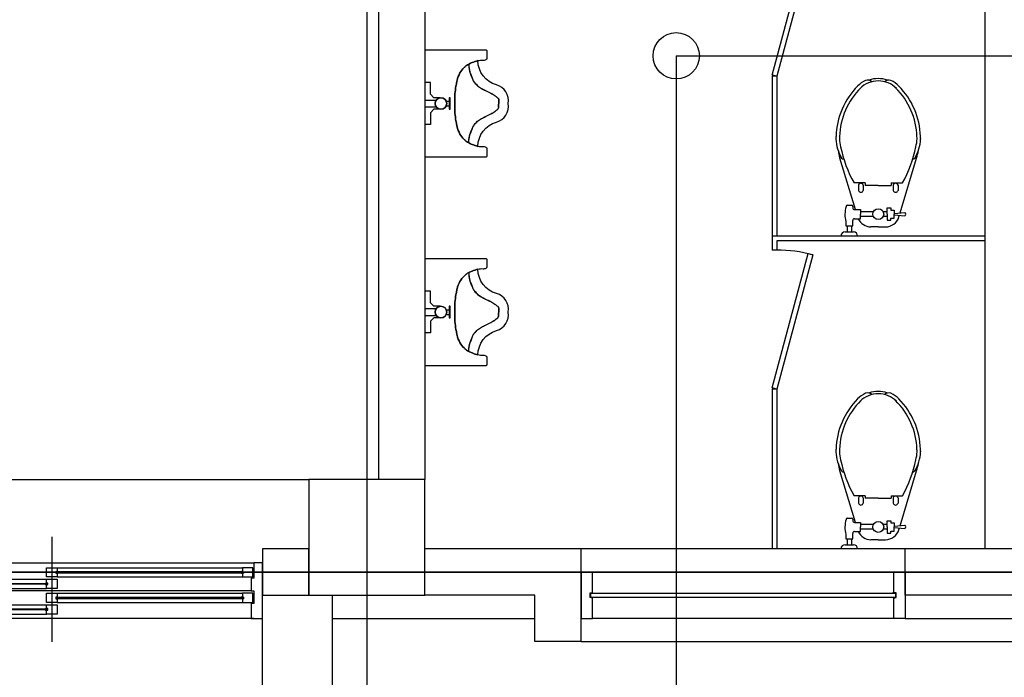
# Model space of a CAD drawing. Units: inches. Extents: x 5102862 to 6536099, y -1763616 to -1590648.
# Drawn here: x 5646045 to 5650297, y -1715228 to -1712390 of the extents above; entities that cross this region are included whole.
import ezdxf

# ---------------------------------------------------------------- set-up
doc = ezdxf.new("R2010")
doc.units = ezdxf.units.IN
doc.header["$LTSCALE"] = 200
doc.header["$MEASUREMENT"] = 0
doc.linetypes.add('CEN_POS', pattern=[74, 70, -1.5, 1, -1.5])
doc.layers.get('0').update_dxf_attribs({"linetype": 'CONTINUOUS'})
for name, color, linetype in [('50-유리', 1, 'CONTINUOUS'), ('CEN', 226, 'CEN_POS'), ('COL1', 2, 'CONTINUOUS'), ('ele3', 8, 'CONTINUOUS'), ('FIN', 6, 'CONTINUOUS'), ('H', 8, 'CONTINUOUS'), ('sym3', 6, 'CONTINUOUS'), ('TOL', 8, 'CONTINUOUS'), ('Wal1', 2, 'CONTINUOUS'), ('WAL2', 3, 'CONTINUOUS'), ('WID', 4, 'CONTINUOUS'), ('WIN1', 4, 'CONTINUOUS'), ('WIN2', 8, 'CONTINUOUS'), ('ww', 4, 'CONTINUOUS'), ('검토', 151, 'CONTINUOUS')]:
    doc.layers.add(name, color=color, linetype=linetype)

# ---------------------------------------------------------------- blocks, each defined once
blk = doc.blocks.new('A$C2DA628A3')
at = {"layer": '50-유리'}
for points in [[(891, 318.6), (891, 322.6), (84, 322.6), (84, 318.6)], [(2671, 318.6), (2671, 322.6), (1864, 322.6), (1864, 318.6)], [(1736, 273.4), (1736, 269.4), (929, 269.4), (929, 273.4)], [(3516, 273.4), (3516, 269.4), (2709, 269.4), (2709, 273.4)], [(891, 208.6), (891, 212.6), (84, 212.6), (84, 208.6)], [(2671, 208.6), (2671, 212.6), (1864, 212.6), (1864, 208.6)], [(1736, 163.4), (1736, 159.4), (929, 159.4), (929, 163.4)], [(3516, 163.4), (3516, 159.4), (2709, 159.4), (2709, 163.4)]]:
    blk.add_lwpolyline(points, close=True, dxfattribs=at)
at = {"layer": 'WID', "color": 1}
for p, q in [((910, 7.4), (910, 461.3)), ((1800, 5), (1800, 461.6)), ((2690, 7.4), (2690, 461.3))]:
    blk.add_line(p, q, dxfattribs=at)
at = {"layer": 'WIN2'}
for p, q in [((3562.6, 360), (37.4, 360)), ((87.4, 341), (887.5, 341)), ((1867.4, 341), (2667.5, 341)), ((87.4, 301), (887.5, 301)), ((1867.4, 301), (2667.5, 301)), ((932.5, 291), (1732.6, 291)), ((2712.5, 291), (3512.6, 291)), ((3550, 240), (50, 240)), ((87.4, 231), (887.5, 231)), ((932.5, 251), (1732.6, 251)), ((1867.4, 231), (2667.5, 231)), ((2712.5, 251), (3512.6, 251)), ((87.4, 191), (887.5, 191)), ((932.5, 181), (1732.6, 181)), ((1867.4, 191), (2667.5, 191)), ((2712.5, 181), (3512.6, 181)), ((932.5, 141), (1732.6, 141)), ((2712.5, 141), (3512.6, 141)), ((50, 120), (3562.6, 120))]:
    blk.add_line(p, q, dxfattribs=at)
for points in [[(0, 360), (37.4, 360), (37.4, 296), (50, 296), (50, 240), (37.4, 240), (37.4, 186), (50, 186), (50, 120), (0, 120), (0, 150)], [(81.9, 317.4), (87.4, 315.6), (87.4, 301), (42.4, 301), (42.4, 341), (87.4, 341), (87.4, 325.6), (81.9, 323.9)], [(893, 317.4), (887.5, 315.6), (887.5, 301), (932.5, 301), (932.5, 341), (887.5, 341), (887.5, 325.6), (893, 323.9)], [(1830, 120), (1782.6, 120), (1782.6, 186), (1770, 186), (1770, 240), (1782.6, 240), (1782.6, 296), (1770, 296), (1770, 360), (1817.4, 360), (1817.4, 296), (1830, 296), (1830, 240), (1817.4, 240), (1817.4, 186), (1830, 186)], [(1861.9, 317.4), (1867.4, 315.6), (1867.4, 301), (1822.4, 301), (1822.4, 341), (1867.4, 341), (1867.4, 325.6), (1861.9, 323.9)], [(2673, 317.4), (2667.5, 315.6), (2667.5, 301), (2712.5, 301), (2712.5, 341), (2667.5, 341), (2667.5, 325.6), (2673, 323.9)], [(3600, 120), (3562.6, 120), (3562.6, 186), (3550, 186), (3550, 240), (3562.6, 240), (3562.6, 296), (3550, 296), (3550, 360), (3600, 360), (3600, 330)], [(927, 274.6), (932.5, 276.4), (932.5, 291), (887.5, 291), (887.5, 251), (932.5, 251), (932.5, 266.4), (927, 268.1)], [(1738.1, 274.6), (1732.6, 276.4), (1732.6, 291), (1777.6, 291), (1777.6, 251), (1732.6, 251), (1732.6, 266.4), (1738.1, 268.1)], [(2707, 274.6), (2712.5, 276.4), (2712.5, 291), (2667.5, 291), (2667.5, 251), (2712.5, 251), (2712.5, 266.4), (2707, 268.1)], [(3518.1, 274.6), (3512.6, 276.4), (3512.6, 291), (3557.6, 291), (3557.6, 251), (3512.6, 251), (3512.6, 266.4), (3518.1, 268.1)], [(81.9, 207.4), (87.4, 205.6), (87.4, 191), (42.4, 191), (42.4, 231), (87.4, 231), (87.4, 215.6), (81.9, 213.9)], [(893, 207.4), (887.5, 205.6), (887.5, 191), (932.5, 191), (932.5, 231), (887.5, 231), (887.5, 215.6), (893, 213.9)], [(1861.9, 207.4), (1867.4, 205.6), (1867.4, 191), (1822.4, 191), (1822.4, 231), (1867.4, 231), (1867.4, 215.6), (1861.9, 213.9)], [(2673, 207.4), (2667.5, 205.6), (2667.5, 191), (2712.5, 191), (2712.5, 231), (2667.5, 231), (2667.5, 215.6), (2673, 213.9)], [(927, 164.6), (932.5, 166.4), (932.5, 181), (887.5, 181), (887.5, 141), (932.5, 141), (932.5, 156.4), (927, 158.1)], [(1738.1, 164.6), (1732.6, 166.4), (1732.6, 181), (1777.6, 181), (1777.6, 141), (1732.6, 141), (1732.6, 156.4), (1738.1, 158.1)], [(2707, 164.6), (2712.5, 166.4), (2712.5, 181), (2667.5, 181), (2667.5, 141), (2712.5, 141), (2712.5, 156.4), (2707, 158.1)], [(3518.1, 164.6), (3512.6, 166.4), (3512.6, 181), (3557.6, 181), (3557.6, 141), (3512.6, 141), (3512.6, 156.4), (3518.1, 158.1)]]:
    blk.add_lwpolyline(points, close=True, dxfattribs=at)
for points in [[(87.4, 326.4), (90.2, 325.1), (90.7, 324.1), (91.3, 322.6)], [(87.4, 314.9), (90.2, 316.2), (90.7, 317.2), (91.3, 318.6)], [(887.5, 326.4), (884.8, 325.1), (884.2, 324.1), (883.7, 322.6)], [(887.5, 314.9), (884.8, 316.2), (884.2, 317.2), (883.7, 318.6)], [(1867.4, 326.4), (1870.2, 325.1), (1870.7, 324.1), (1871.3, 322.6)], [(1867.4, 314.9), (1870.2, 316.2), (1870.7, 317.2), (1871.3, 318.6)], [(2667.5, 326.4), (2664.8, 325.1), (2664.2, 324.1), (2663.7, 322.6)], [(2667.5, 314.9), (2664.8, 316.2), (2664.2, 317.2), (2663.7, 318.6)], [(932.5, 277.1), (935.2, 275.8), (935.8, 274.8), (936.3, 273.4)], [(932.5, 265.6), (935.2, 266.9), (935.8, 267.9), (936.3, 269.4)], [(1732.6, 277.1), (1729.8, 275.8), (1729.3, 274.8), (1728.7, 273.4)], [(1732.6, 265.6), (1729.8, 266.9), (1729.3, 267.9), (1728.7, 269.4)], [(2712.5, 277.1), (2715.2, 275.8), (2715.8, 274.8), (2716.3, 273.4)], [(2712.5, 265.6), (2715.2, 266.9), (2715.8, 267.9), (2716.3, 269.4)], [(3512.6, 277.1), (3509.8, 275.8), (3509.3, 274.8), (3508.7, 273.4)], [(3512.6, 265.6), (3509.8, 266.9), (3509.3, 267.9), (3508.7, 269.4)], [(87.4, 216.4), (90.2, 215.1), (90.7, 214.1), (91.3, 212.6)], [(887.5, 216.4), (884.8, 215.1), (884.2, 214.1), (883.7, 212.6)], [(1867.4, 216.4), (1870.2, 215.1), (1870.7, 214.1), (1871.3, 212.6)], [(2667.5, 216.4), (2664.8, 215.1), (2664.2, 214.1), (2663.7, 212.6)], [(87.4, 204.9), (90.2, 206.2), (90.7, 207.2), (91.3, 208.6)], [(887.5, 204.9), (884.8, 206.2), (884.2, 207.2), (883.7, 208.6)], [(1867.4, 204.9), (1870.2, 206.2), (1870.7, 207.2), (1871.3, 208.6)], [(2667.5, 204.9), (2664.8, 206.2), (2664.2, 207.2), (2663.7, 208.6)], [(932.5, 167.1), (935.2, 165.8), (935.8, 164.8), (936.3, 163.4)], [(932.5, 155.6), (935.2, 156.9), (935.8, 157.9), (936.3, 159.4)], [(1732.6, 167.1), (1729.8, 165.8), (1729.3, 164.8), (1728.7, 163.4)], [(1732.6, 155.6), (1729.8, 156.9), (1729.3, 157.9), (1728.7, 159.4)], [(2712.5, 167.1), (2715.2, 165.8), (2715.8, 164.8), (2716.3, 163.4)], [(2712.5, 155.6), (2715.2, 156.9), (2715.8, 157.9), (2716.3, 159.4)], [(3512.6, 167.1), (3509.8, 165.8), (3509.3, 164.8), (3508.7, 163.4)], [(3512.6, 155.6), (3509.8, 156.9), (3509.3, 157.9), (3508.7, 159.4)]]:
    blk.add_lwpolyline(points, dxfattribs=at)
blk = doc.blocks.new('2p-t206')
at = {"layer": 'TOL', "color": 8}
for p, q in [((-90, -25), (-90, 0)), ((-15, 0), (-15, -50)), ((15, 0), (15, -50)), ((90, -25), (90, 0)), ((-40, -25), (-90, -25)), ((-25, -40), (-40, -25)), ((-25, -65), (-25, -40)), ((25, -40), (40, -25)), ((25, -65), (25, -40)), ((40, -25), (90, -25)), ((-25, -110), (-25, -105)), ((-25, -105), (25, -105)), ((25, -110), (-25, -110)), ((-10, -95), (-10, -105)), ((10, -95), (10, -105)), ((25, -105), (25, -110))]:
    blk.add_line(p, q, dxfattribs=at)
for points in [[(230, 0), (230, -135), (230, -265, -0.198912), (228.5, -268.5, -0.198912), (225, -270), (215, -270), (195, -270, -0.198912), (193.3, -269.3, -0.063313), (190, -265, -0.157252), (187.1, -252, 0.093254), (185, -230, 0.337547), (80, -310, -0.389909), (0, -360, -0.389909), (-80, -310, 0.337547), (-185, -230, 0.093254), (-187.1, -252, -0.157252), (-190, -265, -0.063313), (-193.3, -269.3, -0.198912), (-195, -270), (-215, -270), (-225, -270, -0.198912), (-228.5, -268.5, -0.198912), (-230, -265), (-230, -135), (-230, 0)], [(-170, -190, -0.028843), (-148.9, -191.8, -0.042834), (-135, -195, -0.02628), (-101.6, -207.8, -0.069019), (-90, -215, -0.04558), (-76.4, -228.6, -0.043799), (-65, -245, -0.025173), (-56, -262.7, 0.020072), (-45, -285, 0.022189), (-34.7, -302.1, 0.027483), (-25, -315, 0.170498), (-17.7, -319.4, 0.080612), (0, -320)], [(170, -190, 0.028843), (148.9, -191.8, 0.042834), (135, -195, 0.02628), (101.6, -207.8, 0.069019), (90, -215, 0.04558), (76.4, -228.6, 0.043799), (65, -245, 0.025173), (56, -262.7, -0.020072), (45, -285, -0.022189), (34.7, -302.1, -0.027483), (25, -315, -0.170498), (17.7, -319.4, -0.080612), (0, -320)]]:
    blk.add_lwpolyline(points, format="xyb", dxfattribs=at)
blk.add_circle((0, -70), 25, dxfattribs=at)
for centre, radius, start, end in [((-66.3, -254.2), 122.3, 136.4862, 143.1301), ((-86.7, -234.9), 94.2, 118.6105, 136.4862), ((-70.8, -264), 127.4, 103.2516, 118.6105), ((-55, -331.1), 196.3, 101.3099, 103.2516), ((215.5, -1683.4), 1575.4, 100.6246, 101.3099), ((-22.3, -416), 285.9, 93.8141, 100.6246), ((-13.2, -552.6), 422.9, 88.2147, 93.8141), ((13.2, -552.6), 422.9, 86.1859, 91.7853), ((22.3, -416), 285.9, 79.3754, 86.1859), ((-215.5, -1683.4), 1575.4, 78.6901, 79.3754), ((55, -331.1), 196.3, 76.7484, 78.6901), ((70.8, -264), 127.4, 61.3895, 76.7484), ((86.7, -234.9), 94.2, 43.5138, 61.3895), ((66.3, -254.2), 122.3, 36.8699, 43.5138), ((146.4, -325.5), 344.9, 159.444, 163.9272), ((-65.8, -245.9), 118.2, 151.7834, 159.444), ((-106.4, -224.1), 72.1, 143.1301, 151.7834), ((106.4, -224.1), 72.1, 28.2166, 36.8699), ((65.8, -245.9), 118.2, 20.556, 28.2166), ((-146.4, -325.5), 344.9, 16.0728, 20.556)]:
    blk.add_arc(centre, radius, start, end, dxfattribs=at)

msp = doc.modelspace()

# ---------------------------------------------------------------- linework, layer by layer
at = {"color": 1}
for points in [[(5649819.1, -1714861.2), (5649816.3, -1714862.6), (5649815.8, -1714863.6), (5649815.2, -1714865)], [(5649819.1, -1714886.8), (5649816.3, -1714885.4), (5649815.8, -1714884.4), (5649815.2, -1714883)]]:
    msp.add_lwpolyline(points, dxfattribs=at)
at = {"layer": '50-유리', "color": 1, "elevation": 0}
msp.add_lwpolyline([(5649827.1, -1714883), (5648511.1, -1714883), (5648511.1, -1714865), (5649827.1, -1714865)], close=True, dxfattribs=at)
at = {"layer": 'CEN'}
for p, q in [((5647544.1, -1648572.9), (5647544.1, -1720774)), ((5564747.6, -1714774), (5663647.6, -1714774))]:
    msp.add_line(p, q, dxfattribs=at)
at = {"layer": 'COL1'}
msp.add_lwpolyline([(5647294.1, -1714374), (5647294.1, -1714874), (5647794.1, -1714874), (5647794.1, -1714374)], close=True, dxfattribs=at)
at = {"layer": 'ele3'}
msp.add_line((5648469.1, -1715074), (5652994.1, -1715074), dxfattribs=at)
at = {"layer": 'FIN'}
for p, q in [((5647394.1, -1714974), (5648269.1, -1714974)), ((5649869.1, -1714974), (5651594.1, -1714974))]:
    msp.add_line(p, q, dxfattribs=at)
at = {"layer": 'H'}
for p, q in [((5638794.1, -1714374), (5647294.1, -1714374)), ((5649869.1, -1714674), (5648469.1, -1714674))]:
    msp.add_line(p, q, dxfattribs=at)
at = {"layer": 'sym3', "linetype": 'ByBlock', "ltscale": 2}
for q in [(5648880.3, -1717550), (5652284.9, -1712545.8)]:
    msp.add_line((5648880.3, -1712545.8), q, dxfattribs=at)
msp.add_circle((5648880.3, -1712545.8), 100, dxfattribs=at)
at = {"layer": 'TOL', "color": 8}
for p, q in [((5647819.1, -1712661.6), (5647794.1, -1712661.6)), ((5647819.1, -1712711.6), (5647819.1, -1712661.6)), ((5649314.1, -1712634), (5649294.1, -1712634)), ((5649294.1, -1712634), (5649294.1, -1713324)), ((5649314.1, -1712634), (5649314.1, -1713324)), ((5647834.1, -1712726.6), (5647819.1, -1712711.6)), ((5647794.1, -1712736.6), (5647844.1, -1712736.6)), ((5647859.1, -1712726.6), (5647834.1, -1712726.6)), ((5647889.1, -1712741.6), (5647899.1, -1712741.6)), ((5647904.1, -1712726.6), (5647899.1, -1712726.6)), ((5647899.1, -1712726.6), (5647899.1, -1712776.6)), ((5647904.1, -1712776.6), (5647904.1, -1712726.6)), ((5647794.1, -1712766.6), (5647844.1, -1712766.6)), ((5647834.1, -1712776.6), (5647819.1, -1712791.6)), ((5647819.1, -1712791.6), (5647819.1, -1712841.6)), ((5647859.1, -1712776.6), (5647834.1, -1712776.6)), ((5647889.1, -1712761.6), (5647899.1, -1712761.6)), ((5647899.1, -1712776.6), (5647904.1, -1712776.6)), ((5647819.1, -1712841.6), (5647794.1, -1712841.6)), ((5649569.7, -1712902.6), (5649569.7, -1712904.9)), ((5649934.8, -1712902.6), (5649934.8, -1712904.9)), ((5649653.7, -1713209.4), (5649586.6, -1712986.8)), ((5649846.5, -1713223.7), (5649917.9, -1712986.8)), ((5649696.3, -1713094.5), (5649647.7, -1713094.5)), ((5649696.3, -1713094.5), (5649696.3, -1713104.8)), ((5649808.1, -1713094.5), (5649856.8, -1713094.5)), ((5649808.1, -1713094.5), (5649808.1, -1713104.8)), ((5649666.7, -1713103.3), (5649666.7, -1713126.8)), ((5649687.8, -1713103.3), (5649687.8, -1713126.8)), ((5649752.2, -1713104.8), (5649696.3, -1713104.8)), ((5649752.2, -1713104.8), (5649808.1, -1713104.8)), ((5649816.7, -1713103.3), (5649816.7, -1713126.8)), ((5649837.8, -1713103.3), (5649837.8, -1713126.8)), ((5649613.2, -1713195.9), (5649613.2, -1713196.8)), ((5649618.2, -1713190.9), (5649637.3, -1713190.9)), ((5649642.3, -1713195.9), (5649642.3, -1713196.8)), ((5649642.3, -1713196.8), (5649642.3, -1713201.4)), ((5649650.3, -1713209.4), (5649676.2, -1713209.4)), ((5649676.2, -1713209.4), (5649676.2, -1713229)), ((5649731, -1713219), (5649676.2, -1713219)), ((5649790.7, -1713219), (5649773.5, -1713219)), ((5649790.7, -1713202.5), (5649806.8, -1713202.5)), ((5649790.7, -1713229), (5649790.7, -1713202.5)), ((5649806.8, -1713202.5), (5649806.8, -1713211.2)), ((5649806.8, -1713211.2), (5649820.9, -1713211.2)), ((5649820.9, -1713211.2), (5649820.9, -1713229)), ((5649821, -1713226), (5649866.5, -1713221.8)), ((5649612.5, -1713261.2), (5649612.5, -1713280.1)), ((5649642.3, -1713280.1), (5649642.3, -1713256.7)), ((5649650.3, -1713248.7), (5649676.2, -1713248.7)), ((5649676.2, -1713248.7), (5649676.2, -1713229)), ((5649731, -1713239), (5649676.2, -1713239)), ((5649790.7, -1713239), (5649773.5, -1713239)), ((5649790.7, -1713229), (5649790.7, -1713255.6)), ((5649790.7, -1713255.6), (5649806.8, -1713255.6)), ((5649806.8, -1713255.6), (5649806.8, -1713246.8)), ((5649806.8, -1713246.8), (5649820.9, -1713246.8)), ((5649820.9, -1713246.8), (5649820.9, -1713229)), ((5649821, -1713232), (5649866.5, -1713236.2)), ((5649841.2, -1713241.3), (5649843.4, -1713234.1)), ((5649609.6, -1713305.8), (5649645.2, -1713305.8)), ((5649612.5, -1713280.1), (5649642.3, -1713280.1)), ((5649617.4, -1713280.1), (5649617.4, -1713305.8)), ((5649637.4, -1713280.1), (5649637.4, -1713305.8)), ((5649752.2, -1713284), (5649720.7, -1713284)), ((5649752.2, -1713284), (5649783.7, -1713284)), ((5650214.1, -1713324), (5649294.1, -1713324)), ((5649294.1, -1713324), (5649294.1, -1713384)), ((5649454.1, -1713324), (5649314.1, -1713324)), ((5649314.1, -1713344), (5649314.1, -1713384)), ((5650214.1, -1713344), (5649314.1, -1713344)), ((5649314.1, -1713384), (5649294.1, -1713384)), ((5647819.1, -1713561.6), (5647794.1, -1713561.6)), ((5647819.1, -1713611.6), (5647819.1, -1713561.6)), ((5647794.1, -1713636.6), (5647844.1, -1713636.6)), ((5647834.1, -1713626.6), (5647819.1, -1713611.6)), ((5647859.1, -1713626.6), (5647834.1, -1713626.6)), ((5647889.1, -1713641.6), (5647899.1, -1713641.6)), ((5647904.1, -1713626.6), (5647899.1, -1713626.6)), ((5647899.1, -1713626.6), (5647899.1, -1713676.6)), ((5647904.1, -1713676.6), (5647904.1, -1713626.6)), ((5647794.1, -1713666.6), (5647844.1, -1713666.6)), ((5647834.1, -1713676.6), (5647819.1, -1713691.6)), ((5647859.1, -1713676.6), (5647834.1, -1713676.6)), ((5647889.1, -1713661.6), (5647899.1, -1713661.6)), ((5647899.1, -1713676.6), (5647904.1, -1713676.6)), ((5647819.1, -1713691.6), (5647819.1, -1713741.6)), ((5647819.1, -1713741.6), (5647794.1, -1713741.6)), ((5649314.1, -1713984), (5649294.1, -1713984)), ((5649294.1, -1713984), (5649294.1, -1714674)), ((5649314.1, -1713984), (5649314.1, -1714674)), ((5649569.7, -1714252.6), (5649569.7, -1714254.9)), ((5649934.8, -1714252.6), (5649934.8, -1714254.9)), ((5649653.7, -1714559.4), (5649586.6, -1714336.8)), ((5649846.5, -1714573.7), (5649917.9, -1714336.8)), ((5649696.3, -1714444.5), (5649647.7, -1714444.5)), ((5649666.7, -1714453.3), (5649666.7, -1714476.8)), ((5649687.8, -1714453.3), (5649687.8, -1714476.8)), ((5649696.3, -1714444.5), (5649696.3, -1714454.8)), ((5649752.2, -1714454.8), (5649696.3, -1714454.8)), ((5649752.2, -1714454.8), (5649808.1, -1714454.8)), ((5649808.1, -1714444.5), (5649856.8, -1714444.5)), ((5649808.1, -1714444.5), (5649808.1, -1714454.8)), ((5649816.7, -1714453.3), (5649816.7, -1714476.8)), ((5649837.8, -1714453.3), (5649837.8, -1714476.8)), ((5649618.2, -1714540.9), (5649637.3, -1714540.9)), ((5649613.2, -1714545.9), (5649613.2, -1714546.8)), ((5649642.3, -1714545.9), (5649642.3, -1714546.8)), ((5649642.3, -1714546.8), (5649642.3, -1714551.4)), ((5649650.3, -1714559.4), (5649676.2, -1714559.4)), ((5649676.2, -1714559.4), (5649676.2, -1714579)), ((5649731, -1714569), (5649676.2, -1714569)), ((5649676.2, -1714598.7), (5649676.2, -1714579)), ((5649790.7, -1714569), (5649773.5, -1714569)), ((5649790.7, -1714552.5), (5649806.8, -1714552.5)), ((5649790.7, -1714579), (5649790.7, -1714552.5)), ((5649790.7, -1714579), (5649790.7, -1714605.6)), ((5649806.8, -1714552.5), (5649806.8, -1714561.2)), ((5649806.8, -1714561.2), (5649820.9, -1714561.2)), ((5649820.9, -1714561.2), (5649820.9, -1714579)), ((5649820.9, -1714596.8), (5649820.9, -1714579)), ((5649821, -1714576), (5649866.5, -1714571.8)), ((5649821, -1714582), (5649866.5, -1714586.2)), ((5649841.2, -1714591.3), (5649843.4, -1714584.1)), ((5649612.5, -1714611.2), (5649612.5, -1714630.1)), ((5649642.3, -1714630.1), (5649642.3, -1714606.7)), ((5649650.3, -1714598.7), (5649676.2, -1714598.7)), ((5649731, -1714589), (5649676.2, -1714589)), ((5649790.7, -1714589), (5649773.5, -1714589)), ((5649790.7, -1714605.6), (5649806.8, -1714605.6)), ((5649806.8, -1714605.6), (5649806.8, -1714596.8)), ((5649806.8, -1714596.8), (5649820.9, -1714596.8)), ((5649609.6, -1714655.8), (5649645.2, -1714655.8)), ((5649612.5, -1714630.1), (5649642.3, -1714630.1)), ((5649617.4, -1714630.1), (5649617.4, -1714655.8)), ((5649637.4, -1714630.1), (5649637.4, -1714655.8)), ((5649752.2, -1714634), (5649720.7, -1714634)), ((5649752.2, -1714634), (5649783.7, -1714634))]:
    msp.add_line(p, q, dxfattribs=at)
for points in [[(5649294.7, -1712628.8), (5649450, -1712049.3), (5649469.4, -1712054.5), (5649314.1, -1712634)], [(5649294.7, -1713978.8), (5649450, -1713399.3), (5649469.4, -1713404.5), (5649314.1, -1713984)]]:
    msp.add_lwpolyline(points, close=True, dxfattribs=at)
for points in [[(5647794.1, -1712981.6), (5647929.1, -1712981.6), (5648059.1, -1712981.6, 0.198912), (5648062.6, -1712980.1, 0.198912), (5648064.1, -1712976.6), (5648064.1, -1712966.6), (5648064.1, -1712946.6, 0.198912), (5648063.4, -1712944.9, 0.063313), (5648059.1, -1712941.6, 0.157252), (5648046.1, -1712938.6, -0.093254), (5648024.1, -1712936.6, -0.337547), (5648104.1, -1712831.6, 0.389909), (5648154.1, -1712751.6, 0.389909), (5648104.1, -1712671.6, -0.337547), (5648024.1, -1712566.6, -0.093254), (5648046.1, -1712564.5, 0.157252), (5648059.1, -1712561.6, 0.063313), (5648063.4, -1712558.2, 0.198912), (5648064.1, -1712556.6), (5648064.1, -1712536.6), (5648064.1, -1712526.6, 0.198912), (5648062.6, -1712523, 0.198912), (5648059.1, -1712521.6), (5647929.1, -1712521.6), (5647794.1, -1712521.6)], [(5647984.1, -1712581.6, -0.028843), (5647985.8, -1712602.6, -0.042834), (5647989.1, -1712616.6, -0.02628), (5648001.9, -1712649.9, -0.069019), (5648009.1, -1712661.6, -0.04558), (5648022.6, -1712675.1, -0.043799), (5648039.1, -1712686.6, -0.025173), (5648056.8, -1712695.5, 0.020072), (5648079.1, -1712706.6, 0.022189), (5648096.2, -1712716.9, 0.027483), (5648109.1, -1712726.6, 0.170498), (5648113.4, -1712733.9, 0.080612), (5648114.1, -1712751.6)], [(5647984.1, -1712921.6, 0.028843), (5647985.8, -1712900.5, 0.042834), (5647989.1, -1712886.6, 0.02628), (5648001.9, -1712853.2, 0.069019), (5648009.1, -1712841.6, 0.04558), (5648022.6, -1712828, 0.043799), (5648039.1, -1712816.6, 0.025173), (5648056.8, -1712807.6, -0.020072), (5648079.1, -1712796.6, -0.022189), (5648096.2, -1712786.2, -0.027483), (5648109.1, -1712776.6, -0.170498), (5648113.4, -1712769.2, -0.080612), (5648114.1, -1712751.6)], [(5647794.1, -1713881.6), (5647929.1, -1713881.6), (5648059.1, -1713881.6, 0.198912), (5648062.6, -1713880.1, 0.198912), (5648064.1, -1713876.6), (5648064.1, -1713866.6), (5648064.1, -1713846.6, 0.198912), (5648063.4, -1713844.9, 0.063313), (5648059.1, -1713841.6, 0.157252), (5648046.1, -1713838.6, -0.093254), (5648024.1, -1713836.6, -0.337547), (5648104.1, -1713731.6, 0.389909), (5648154.1, -1713651.6, 0.389909), (5648104.1, -1713571.6, -0.337547), (5648024.1, -1713466.6, -0.093254), (5648046.1, -1713464.5, 0.157252), (5648059.1, -1713461.6, 0.063313), (5648063.4, -1713458.2, 0.198912), (5648064.1, -1713456.6), (5648064.1, -1713436.6), (5648064.1, -1713426.6, 0.198912), (5648062.6, -1713423, 0.198912), (5648059.1, -1713421.6), (5647929.1, -1713421.6), (5647794.1, -1713421.6)], [(5647984.1, -1713481.6, -0.028843), (5647985.8, -1713502.6, -0.042834), (5647989.1, -1713516.6, -0.02628), (5648001.9, -1713549.9, -0.069019), (5648009.1, -1713561.6, -0.04558), (5648022.6, -1713575.1, -0.043799), (5648039.1, -1713586.6, -0.025173), (5648056.8, -1713595.5, 0.020072), (5648079.1, -1713606.6, 0.022189), (5648096.2, -1713616.9, 0.027483), (5648109.1, -1713626.6, 0.170498), (5648113.4, -1713633.9, 0.080612), (5648114.1, -1713651.6)], [(5647984.1, -1713821.6, 0.028843), (5647985.8, -1713800.5, 0.042834), (5647989.1, -1713786.6, 0.02628), (5648001.9, -1713753.2, 0.069019), (5648009.1, -1713741.6, 0.04558), (5648022.6, -1713728, 0.043799), (5648039.1, -1713716.6, 0.025173), (5648056.8, -1713707.6, -0.020072), (5648079.1, -1713696.6, -0.022189), (5648096.2, -1713686.2, -0.027483), (5648109.1, -1713676.6, -0.170498), (5648113.4, -1713669.2, -0.080612), (5648114.1, -1713651.6)]]:
    msp.add_lwpolyline(points, format="xyb", dxfattribs=at)
for centre, radius in [((5647864.1, -1712751.6), 25), ((5649752.2, -1713229), 23.5), ((5647864.1, -1713651.6), 25), ((5649752.2, -1714579), 23.5)]:
    msp.add_circle(centre, radius, dxfattribs=at)
for centre, radius, start, end in [((5648018.2, -1712645.1), 72.1, 118.2166, 126.8699), ((5648040, -1712685.7), 118.2, 110.556, 118.2166), ((5648119.5, -1712897.9), 344.9, 106.0728, 110.556), ((5648058, -1712680.7), 127.4, 151.3895, 166.7484), ((5648028.9, -1712664.9), 94.2, 133.5138, 151.3895), ((5648048.3, -1712685.2), 122.3, 126.8699, 133.5138), ((5649477.5, -1712967), 1575.4, 168.6901, 169.3754), ((5648125.1, -1712696.5), 196.3, 166.7484, 168.6901), ((5649752.2, -1712764), 125, 116.0543, 135.4387), ((5649752.2, -1712764), 110, 90, 135.4387), ((5649705.9, -1712678.5), 28.1, 48.2158, 107.8213), ((5649752.2, -1712764), 120, 90, 109.6497), ((5649752.2, -1712764), 120, 70.3503, 90), ((5649752.2, -1712764), 110, 44.5613, 90), ((5649798.5, -1712678.5), 28.1, 72.1787, 131.7842), ((5649752.2, -1712764), 125, 44.5613, 63.9457), ((5648346.7, -1712738.4), 422.9, 176.1859, 181.7853), ((5648210.1, -1712729.3), 285.9, 169.3754, 176.1859), ((5649894.7, -1712904.4), 325, 135.4387, 178.1493), ((5649894.7, -1712904.4), 310, 134.5566, 178.1493), ((5649609.7, -1712904.4), 310, 1.8507, 45.4434), ((5649609.7, -1712904.4), 325, 1.8507, 44.5613), ((5648346.7, -1712764.7), 422.9, 178.2147, 183.8141), ((5648210.1, -1712773.8), 285.9, 183.8141, 190.6246), ((5649477.5, -1712536.1), 1575.4, 190.6246, 191.3099), ((5648125.1, -1712806.6), 196.3, 191.3099, 193.2516), ((5648058, -1712822.4), 127.4, 193.2516, 208.6105), ((5648028.9, -1712838.2), 94.2, 208.6105, 226.4862), ((5648048.3, -1712817.9), 122.3, 226.4862, 233.1301), ((5648018.2, -1712858), 72.1, 233.1301, 241.7834), ((5648040, -1712817.4), 118.2, 241.7834, 249.444), ((5649854.6, -1712906), 285, 177.5478, 179.3157), ((5649745.6, -1712898.1), 176, 182.2293, 210.4115), ((5649854.6, -1712906), 270, 177.5478, 179.6565), ((5649745.6, -1712898.1), 161, 182.2293, 194.6284), ((5649758.9, -1712898.1), 176, 329.5885, 357.7707), ((5649758.9, -1712898.1), 161, 345.3716, 357.7707), ((5649649.8, -1712906), 270, 0.3435, 2.4522), ((5649649.8, -1712906), 285, 0.6843, 2.4522), ((5648119.5, -1712605.2), 344.9, 249.444, 253.9272), ((5649854.6, -1712906), 280, 190.0111, 196.7769), ((5650132, -1712825.9), 553.9, 191.7541, 209.01), ((5649372.4, -1712825.9), 553.9, 330.99, 348.2459), ((5649649.8, -1712906), 280, 343.2231, 349.9889), ((5649603, -1712980.6), 11.3, 215.6748, 273.1732), ((5649901.5, -1712980.6), 11.3, 266.8268, 324.3252), ((5649677.2, -1713107), 11.2, 19.3841, 160.6159), ((5649827.2, -1713107), 11.2, 19.3841, 160.6159), ((5649677.2, -1713123.1), 11.2, 199.3841, 340.6159), ((5649827.2, -1713123.1), 11.2, 199.3841, 340.6159), ((5649731.4, -1713230.2), 122.9, 164.2163, 194.6078), ((5649618.2, -1713195.9), 5, 90, 180), ((5649637.3, -1713195.9), 5, 0, 90), ((5649650.3, -1713201.4), 8, 180, 270), ((5649864.9, -1713228.5), 6.88, 355.7424, 76.2548), ((5649650.3, -1713256.7), 8, 90, 180), ((5649720.7, -1713224), 60, 204.2626, 270), ((5649783.7, -1713224), 60, 270, 343.2231), ((5649864.9, -1713229.5), 6.88, 283.7452, 4.2576), ((5649609.6, -1713324), 18.2, 90, 180), ((5649645.2, -1713324), 18.2, 0, 90), ((5649314.1, -1713984), 600, 75, 90), ((5648040, -1713585.7), 118.2, 110.556, 118.2166), ((5648119.5, -1713797.9), 344.9, 106.0728, 110.556), ((5648058, -1713580.7), 127.4, 151.3895, 166.7484), ((5648028.9, -1713564.9), 94.2, 133.5138, 151.3895), ((5648048.3, -1713585.2), 122.3, 126.8699, 133.5138), ((5648018.2, -1713545.1), 72.1, 118.2166, 126.8699), ((5649477.5, -1713867), 1575.4, 168.6901, 169.3754), ((5648125.1, -1713596.5), 196.3, 166.7484, 168.6901), ((5648210.1, -1713629.3), 285.9, 169.3754, 176.1859), ((5648346.7, -1713638.4), 422.9, 176.1859, 181.7853), ((5648346.7, -1713664.7), 422.9, 178.2147, 183.8141), ((5648210.1, -1713673.8), 285.9, 183.8141, 190.6246), ((5649477.5, -1713436.1), 1575.4, 190.6246, 191.3099), ((5648125.1, -1713706.6), 196.3, 191.3099, 193.2516), ((5648058, -1713722.4), 127.4, 193.2516, 208.6105), ((5648028.9, -1713738.2), 94.2, 208.6105, 226.4862), ((5648048.3, -1713717.9), 122.3, 226.4862, 233.1301), ((5648018.2, -1713758), 72.1, 233.1301, 241.7834), ((5648040, -1713717.4), 118.2, 241.7834, 249.444), ((5648119.5, -1713505.2), 344.9, 249.444, 253.9272), ((5649894.7, -1714254.4), 325, 135.4387, 178.1493), ((5649752.2, -1714114), 125, 116.0543, 135.4387), ((5649752.2, -1714114), 110, 90, 135.4387), ((5649705.9, -1714028.5), 28.1, 48.2158, 107.8213), ((5649752.2, -1714114), 120, 90, 109.6497), ((5649752.2, -1714114), 120, 70.3503, 90), ((5649752.2, -1714114), 110, 44.5613, 90), ((5649798.5, -1714028.5), 28.1, 72.1787, 131.7842), ((5649752.2, -1714114), 125, 44.5613, 63.9457), ((5649609.7, -1714254.4), 325, 1.8507, 44.5613), ((5649894.7, -1714254.4), 310, 134.5566, 178.1493), ((5649609.7, -1714254.4), 310, 1.8507, 45.4434), ((5649854.6, -1714256), 285, 177.5478, 179.3157), ((5649649.8, -1714256), 285, 0.6843, 2.4522), ((5649745.6, -1714248.1), 176, 182.2293, 210.4115), ((5649854.6, -1714256), 270, 177.5478, 179.6565), ((5649745.6, -1714248.1), 161, 182.2293, 194.6284), ((5649758.9, -1714248.1), 176, 329.5885, 357.7707), ((5649758.9, -1714248.1), 161, 345.3716, 357.7707), ((5649649.8, -1714256), 270, 0.3435, 2.4522), ((5649854.6, -1714256), 280, 190.0111, 196.7769), ((5650132, -1714175.9), 553.9, 191.7541, 209.01), ((5649372.4, -1714175.9), 553.9, 330.99, 348.2459), ((5649649.8, -1714256), 280, 343.2231, 349.9889), ((5649603, -1714330.6), 11.3, 215.6748, 273.1732), ((5649901.5, -1714330.6), 11.3, 266.8268, 324.3252), ((5649677.2, -1714457), 11.2, 19.3841, 160.6159), ((5649827.2, -1714457), 11.2, 19.3841, 160.6159), ((5649677.2, -1714473.1), 11.2, 199.3841, 340.6159), ((5649827.2, -1714473.1), 11.2, 199.3841, 340.6159), ((5649618.2, -1714545.9), 5, 90, 180), ((5649637.3, -1714545.9), 5, 0, 90), ((5649731.4, -1714580.2), 122.9, 164.2163, 194.6078), ((5649650.3, -1714551.4), 8, 180, 270), ((5649864.9, -1714578.5), 6.88, 355.7424, 76.2548), ((5649864.9, -1714579.5), 6.88, 283.7452, 4.2576), ((5649650.3, -1714606.7), 8, 90, 180), ((5649720.7, -1714574), 60, 204.2626, 270), ((5649783.7, -1714574), 60, 270, 343.2231), ((5649609.6, -1714674), 18.2, 90, 180), ((5649645.2, -1714674), 18.2, 0, 90)]:
    msp.add_arc(centre, radius, start, end, dxfattribs=at)
at = {"layer": 'Wal1'}
for p, q in [((5647594.1, -1707524), (5647594.1, -1714374)), ((5647794.1, -1707524), (5647794.1, -1714374)), ((5647594.1, -1707649), (5647594.1, -1714374)), ((5648469.1, -1714674), (5647794.1, -1714674)), ((5648469.1, -1715074), (5648469.1, -1714674)), ((5651594.1, -1714674), (5649869.1, -1714674)), ((5649869.1, -1714874), (5649869.1, -1714674)), ((5651594.1, -1714874), (5649869.1, -1714874)), ((5648469.1, -1715074), (5648269.1, -1715074))]:
    msp.add_line(p, q, dxfattribs=at)
at = {"layer": 'Wal1', "linetype": 'ByBlock', "ltscale": 2}
for p, q in [((5648269.1, -1714874), (5647794.1, -1714874)), ((5648269.1, -1715074), (5648269.1, -1714874))]:
    msp.add_line(p, q, dxfattribs=at)
at = {"layer": 'Wal1'}
msp.add_lwpolyline([(5647094.1, -1714674), (5647094.1, -1714874), (5647294.1, -1714874), (5647294.1, -1714674)], close=True, dxfattribs=at)
msp.add_lwpolyline([(5647394.1, -1714874), (5647394.1, -1715574), (5647094.1, -1715574), (5647094.1, -1714874)], dxfattribs=at)
at = {"layer": 'WAL2'}
msp.add_line((5650214.1, -1714673.5), (5650214.1, -1709474), dxfattribs=at)
at = {"layer": 'WIN1'}
for points in [[(5648519.1, -1714862), (5648519.1, -1714774), (5648469.1, -1714774), (5648469.1, -1714974), (5648519.1, -1714974), (5648519.1, -1714886), (5648509.1, -1714884.2), (5648509.1, -1714863.8), (5648519.1, -1714862)], [(5649819.1, -1714862), (5649819.1, -1714774), (5649869.1, -1714774), (5649869.1, -1714974), (5649819.1, -1714974), (5649819.1, -1714886), (5649829.1, -1714884.2), (5649829.1, -1714863.8), (5649819.1, -1714862)]]:
    msp.add_lwpolyline(points, dxfattribs=at)
at = {"layer": 'ww'}
for p, q in [((5648519.1, -1714774), (5649819.1, -1714774)), ((5649819.1, -1714974), (5648519.1, -1714974))]:
    msp.add_line(p, q, dxfattribs=at)
at = {"layer": '검토', "ltscale": 2}
msp.add_lwpolyline([(5602894.1, -1704274), (5647294.1, -1704274), (5647294.1, -1699474), (5658394.1, -1699474), (5658394.1, -1704274), (5657393.8, -1704274), (5657393.8, -1707274), (5658394.1, -1707274), (5658394.1, -1714774), (5597893.8, -1714774)], dxfattribs=at)

# ---------------------------------------------------------------- block references
at = {"layer": 'TOL', "color": 8, "extrusion": (0, 0, -1), "zscale": -1, "rotation": 270}
for p in [(-5647794.1, -1712751.6), (-5647794.1, -1713651.6)]:
    msp.add_blockref('2p-t206', p, dxfattribs=at)
at = {"layer": 'WIN2', "xscale": -1, "rotation": 180}
msp.add_blockref('A$C2DA628A3', (5643494.1, -1714614), dxfattribs=at)

doc.saveas('drawing.dxf')
